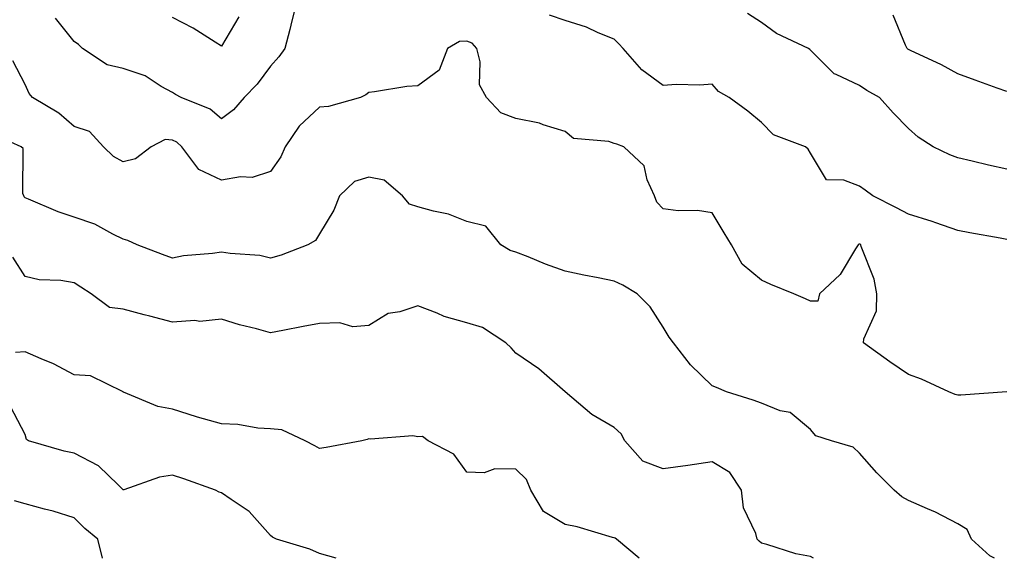
# Model space of a CAD drawing. Units: inches. Extents: x 1008083 to 1010723, y 7239818 to 7242458.
# Drawn here: x 1008197 to 1008398, y 7239818 to 7239928 of the extents above; entities that cross this region are included whole.
import ezdxf

# ---------------------------------------------------------------- set-up
doc = ezdxf.new("R2010")
doc.units = ezdxf.units.IN
doc.header["$MEASUREMENT"] = 0
doc.layers.add('Contour_10087239', color=7, linetype='Continuous', true_color=0x5d24d7)

msp = doc.modelspace()

# ---------------------------------------------------------------- linework, layer by layer
at = {"layer": 'Contour_10087239'}
for points in [[(1008253.49, 7239931.92, 3078), (1008252.39, 7239927.58, 3078), (1008251.95, 7239925.82, 3078), (1008250.97, 7239921.92, 3078), (1008249.74, 7239920.23, 3078), (1008248.05, 7239918.36, 3078), (1008245.33, 7239914.64, 3078), (1008242.68, 7239911.92, 3078), (1008240.53, 7239909.44, 3078), (1008238.05, 7239907.58, 3078), (1008235.71, 7239909.58, 3078), (1008229.85, 7239911.92, 3078), (1008228.67, 7239912.55, 3078), (1008228.05, 7239912.94, 3078), (1008225.79, 7239914.18, 3078), (1008222.48, 7239916.35, 3078), (1008218.05, 7239917.84, 3078), (1008214.77, 7239918.64, 3078), (1008209.76, 7239921.92, 3078), (1008208.9, 7239922.77, 3078), (1008208.05, 7239923.39, 3078), (1008204.25, 7239928.12, 3078)], [(1008241.57, 7239928.4, 3077), (1008238.05, 7239922.42, 3077), (1008236.76, 7239923.21, 3077), (1008232.25, 7239926.12, 3077), (1008228.05, 7239928.27, 3077)], [(1008398.05, 7239883, 3078), (1008396.71, 7239883.26, 3078), (1008390.5, 7239884.37, 3078), (1008388.05, 7239884.84, 3078), (1008383.56, 7239886.41, 3078), (1008382.83, 7239886.7, 3078), (1008378.05, 7239888.15, 3078), (1008375.61, 7239889.48, 3078), (1008370.75, 7239891.92, 3078), (1008369.22, 7239893.09, 3078), (1008368.05, 7239893.85, 3078), (1008364.86, 7239895.11, 3078), (1008361.3, 7239895.17, 3078), (1008358.05, 7239900.61, 3078), (1008357.56, 7239901.43, 3078), (1008357.06, 7239901.92, 3078), (1008350.5, 7239904.37, 3078), (1008348.05, 7239906.88, 3078), (1008345.3, 7239909.17, 3078), (1008341.48, 7239911.92, 3078), (1008339.34, 7239913.21, 3078), (1008338.05, 7239914.66, 3078), (1008335.52, 7239914.45, 3078), (1008330.7, 7239914.57, 3078), (1008328.05, 7239914.39, 3078), (1008323.72, 7239917.59, 3078), (1008319.88, 7239921.92, 3078), (1008319.01, 7239922.88, 3078), (1008318.05, 7239923.87, 3078), (1008314.81, 7239925.16, 3078), (1008312.44, 7239926.31, 3078), (1008308.05, 7239927.62, 3078), (1008304.85, 7239928.72, 3078)], [(1008398.05, 7239897.31, 3077), (1008394.31, 7239898.18, 3077), (1008391.02, 7239898.95, 3077), (1008388.05, 7239899.64, 3077), (1008386.41, 7239900.28, 3077), (1008383.03, 7239901.92, 3077), (1008379.97, 7239903.84, 3077), (1008378.05, 7239905.64, 3077), (1008374.93, 7239908.8, 3077), (1008372.12, 7239911.92, 3077), (1008369.51, 7239913.38, 3077), (1008368.05, 7239914.41, 3077), (1008363.3, 7239916.67, 3077), (1008362.91, 7239916.78, 3077), (1008358.05, 7239921.59, 3077), (1008357.9, 7239921.77, 3077), (1008357.68, 7239921.92, 3077), (1008351.13, 7239925, 3077), (1008348.05, 7239927.26, 3077), (1008345.21, 7239929.08, 3077)], [(1008398.05, 7239913.16, 3076), (1008396.11, 7239913.86, 3076), (1008391.6, 7239915.47, 3076), (1008388.05, 7239916.8, 3076), (1008384.74, 7239918.61, 3076), (1008378.46, 7239921.51, 3076), (1008378.05, 7239921.71, 3076), (1008377.92, 7239921.79, 3076), (1008377.74, 7239921.92, 3076), (1008377.38, 7239922.59, 3076), (1008374.9, 7239928.77, 3076)], [(1008398.05, 7239851.92, 3079), (1008388.71, 7239851.26, 3079), (1008388.05, 7239851.29, 3079), (1008387.55, 7239851.42, 3079), (1008386.21, 7239851.92, 3079), (1008380.69, 7239854.56, 3079), (1008378.05, 7239855.45, 3079), (1008374.22, 7239858.09, 3079), (1008368.88, 7239861.92, 3079), (1008368.9, 7239862.77, 3079), (1008371.53, 7239868.44, 3079), (1008371.57, 7239871.92, 3079), (1008371.05, 7239874.92, 3079), (1008368.41, 7239881.56, 3079), (1008368.32, 7239881.92, 3079), (1008368.15, 7239882.02, 3079), (1008368.05, 7239882.07, 3079), (1008367.93, 7239882.04, 3079), (1008367.78, 7239881.92, 3079), (1008367.23, 7239881.1, 3079), (1008364.11, 7239875.86, 3079), (1008359.92, 7239871.92, 3079), (1008359.52, 7239870.45, 3079), (1008358.05, 7239870.46, 3079), (1008357.04, 7239870.91, 3079), (1008354.64, 7239871.92, 3079), (1008349.98, 7239873.85, 3079), (1008348.05, 7239874.69, 3079), (1008344.12, 7239877.99, 3079), (1008341.96, 7239881.92, 3079), (1008340.48, 7239884.35, 3079), (1008338.05, 7239888.41, 3079), (1008335.05, 7239888.92, 3079), (1008331.11, 7239888.86, 3079), (1008328.05, 7239889.24, 3079), (1008326.74, 7239890.61, 3079), (1008326.26, 7239891.92, 3079), (1008324.8, 7239895.17, 3079), (1008324.15, 7239898.02, 3079), (1008320, 7239901.92, 3079), (1008318.57, 7239902.44, 3079), (1008318.05, 7239902.6, 3079), (1008317, 7239902.97, 3079), (1008309.75, 7239903.62, 3079), (1008308.05, 7239905, 3079), (1008303.58, 7239906.39, 3079), (1008302.86, 7239906.73, 3079), (1008298.05, 7239907.64, 3079), (1008294.98, 7239908.85, 3079), (1008292.02, 7239911.92, 3079), (1008290.65, 7239914.52, 3079), (1008290.77, 7239919.2, 3079), (1008290.1, 7239921.92, 3079), (1008289.13, 7239923, 3079), (1008288.05, 7239923.47, 3079), (1008286.57, 7239923.4, 3079), (1008284.09, 7239921.92, 3079), (1008282.43, 7239917.54, 3079), (1008278.05, 7239914.33, 3079), (1008275.8, 7239914.17, 3079), (1008269.21, 7239913.08, 3079), (1008268.05, 7239912.97, 3079), (1008267.48, 7239912.49, 3079), (1008266.37, 7239911.92, 3079), (1008259.84, 7239910.13, 3079), (1008258.05, 7239909.98, 3079), (1008253.86, 7239906.11, 3079), (1008251.02, 7239901.92, 3079), (1008250.14, 7239899.83, 3079), (1008248.05, 7239896.89, 3079), (1008244.3, 7239895.67, 3079), (1008241.93, 7239895.8, 3079), (1008238.05, 7239895.09, 3079), (1008233.42, 7239897.29, 3079), (1008229.95, 7239901.92, 3079), (1008228.95, 7239902.82, 3079), (1008228.05, 7239903.28, 3079), (1008226.56, 7239903.41, 3079), (1008223.73, 7239901.92, 3079), (1008220.54, 7239899.43, 3079), (1008218.05, 7239898.86, 3079), (1008216.05, 7239899.92, 3079), (1008213.98, 7239901.92, 3079), (1008211.13, 7239905, 3079), (1008208.05, 7239906.07, 3079), (1008204.9, 7239908.77, 3079), (1008199.56, 7239911.92, 3079), (1008198.87, 7239912.74, 3079), (1008198.05, 7239914.63, 3079), (1008195.55, 7239919.42, 3079)], [(1008395.55, 7239818, 3080), (1008394.62, 7239818.49, 3080), (1008390.83, 7239821.92, 3080), (1008390, 7239823.87, 3080), (1008388.05, 7239825.06, 3080), (1008383.55, 7239827.42, 3080), (1008381.9, 7239828.07, 3080), (1008378.05, 7239829.79, 3080), (1008376.66, 7239830.53, 3080), (1008375.09, 7239831.92, 3080), (1008371.56, 7239835.43, 3080), (1008368.05, 7239839.41, 3080), (1008366.78, 7239840.65, 3080), (1008362.31, 7239841.92, 3080), (1008359.13, 7239843, 3080), (1008358.05, 7239844.27, 3080), (1008353.89, 7239847.76, 3080), (1008351.87, 7239848.1, 3080), (1008348.05, 7239849.61, 3080), (1008346.4, 7239850.27, 3080), (1008340.91, 7239851.92, 3080), (1008338.93, 7239852.8, 3080), (1008338.05, 7239853.16, 3080), (1008333.58, 7239857.45, 3080), (1008330.15, 7239861.92, 3080), (1008329.25, 7239863.12, 3080), (1008328.05, 7239865.13, 3080), (1008325.41, 7239869.28, 3080), (1008322.76, 7239871.92, 3080), (1008319.83, 7239873.7, 3080), (1008318.05, 7239874.51, 3080), (1008314.81, 7239875.16, 3080), (1008311.87, 7239875.74, 3080), (1008308.05, 7239876.53, 3080), (1008304.09, 7239877.96, 3080), (1008300.5, 7239879.47, 3080), (1008298.05, 7239880.44, 3080), (1008296.89, 7239880.76, 3080), (1008294.95, 7239881.92, 3080), (1008291.88, 7239885.75, 3080), (1008288.05, 7239886.68, 3080), (1008284.32, 7239888.19, 3080), (1008281.22, 7239888.75, 3080), (1008278.05, 7239889.67, 3080), (1008276.35, 7239890.22, 3080), (1008274.92, 7239891.92, 3080), (1008271.22, 7239895.09, 3080), (1008268.05, 7239895.69, 3080), (1008265.12, 7239894.85, 3080), (1008262.12, 7239891.92, 3080), (1008260.97, 7239889, 3080), (1008258.05, 7239884.19, 3080), (1008257.19, 7239882.78, 3080), (1008255.66, 7239881.92, 3080), (1008250.18, 7239879.79, 3080), (1008248.05, 7239879.21, 3080), (1008245.84, 7239879.71, 3080), (1008239.85, 7239880.12, 3080), (1008238.05, 7239880.44, 3080), (1008236.25, 7239880.12, 3080), (1008230.31, 7239879.66, 3080), (1008228.05, 7239879.17, 3080), (1008226.06, 7239879.93, 3080), (1008220.87, 7239881.92, 3080), (1008218.95, 7239882.82, 3080), (1008218.05, 7239883.04, 3080), (1008215.9, 7239884.07, 3080), (1008212.23, 7239886.1, 3080), (1008208.05, 7239887.57, 3080), (1008204.77, 7239888.64, 3080), (1008198.74, 7239891.23, 3080), (1008198.05, 7239891.49, 3080), (1008197.85, 7239891.72, 3080), (1008197.76, 7239891.92, 3080), (1008197.6, 7239892.37, 3080), (1008197.67, 7239901.54, 3080), (1008197.23, 7239901.92, 3080), (1008190.85, 7239904.72, 3080)], [(1008358.65, 7239818, 3081), (1008358.05, 7239818.36, 3081), (1008355.05, 7239818.92, 3081), (1008349.15, 7239820.82, 3081), (1008348.05, 7239821.08, 3081), (1008347.62, 7239821.49, 3081), (1008347.16, 7239821.92, 3081), (1008346.91, 7239823.06, 3081), (1008344.42, 7239828.29, 3081), (1008344.02, 7239831.92, 3081), (1008341.6, 7239835.47, 3081), (1008338.05, 7239837.66, 3081), (1008333.07, 7239836.94, 3081), (1008333.03, 7239836.94, 3081), (1008328.05, 7239836.27, 3081), (1008323.91, 7239837.78, 3081), (1008320.22, 7239841.92, 3081), (1008319.51, 7239843.38, 3081), (1008318.05, 7239844.64, 3081), (1008313.48, 7239847.35, 3081), (1008308.05, 7239851.92, 3081), (1008302.73, 7239856.6, 3081), (1008298.05, 7239859.83, 3081), (1008297.07, 7239860.94, 3081), (1008295.95, 7239861.92, 3081), (1008291.21, 7239865.08, 3081), (1008288.05, 7239865.99, 3081), (1008283.43, 7239867.3, 3081), (1008281.98, 7239867.99, 3081), (1008278.05, 7239869.5, 3081), (1008274.4, 7239868.27, 3081), (1008272.03, 7239867.94, 3081), (1008268.05, 7239865.45, 3081), (1008264.8, 7239865.17, 3081), (1008262.16, 7239866.03, 3081), (1008258.05, 7239865.87, 3081), (1008254.71, 7239865.26, 3081), (1008250.58, 7239864.45, 3081), (1008248.05, 7239863.97, 3081), (1008245.18, 7239864.79, 3081), (1008241.7, 7239865.57, 3081), (1008238.05, 7239866.79, 3081), (1008233.66, 7239866.31, 3081), (1008232.6, 7239866.47, 3081), (1008228.05, 7239866.16, 3081), (1008223.47, 7239867.34, 3081), (1008222.32, 7239867.65, 3081), (1008218.05, 7239868.78, 3081), (1008215.26, 7239869.13, 3081), (1008211.51, 7239871.92, 3081), (1008209.42, 7239873.29, 3081), (1008208.05, 7239874.16, 3081), (1008205.34, 7239874.63, 3081), (1008200.91, 7239874.78, 3081), (1008198.05, 7239875.48, 3081), (1008195.55, 7239879.42, 3081)], [(1008323.14, 7239818, 3082), (1008318.5, 7239821.92, 3082), (1008318.26, 7239822.13, 3082), (1008318.05, 7239822.19, 3082), (1008317.7, 7239822.27, 3082), (1008310.52, 7239824.39, 3082), (1008308.05, 7239824.89, 3082), (1008303.68, 7239827.55, 3082), (1008301.1, 7239831.92, 3082), (1008300.17, 7239834.04, 3082), (1008298.05, 7239836.16, 3082), (1008293.74, 7239836.23, 3082), (1008291.58, 7239835.45, 3082), (1008288.05, 7239835.57, 3082), (1008285.37, 7239839.24, 3082), (1008280.18, 7239841.92, 3082), (1008278.98, 7239842.85, 3082), (1008278.05, 7239842.76, 3082), (1008277.02, 7239842.95, 3082), (1008268.39, 7239842.26, 3082), (1008268.05, 7239842.39, 3082), (1008267.74, 7239842.23, 3082), (1008266.64, 7239841.92, 3082), (1008259.4, 7239840.57, 3082), (1008258.05, 7239840.36, 3082), (1008257.09, 7239840.96, 3082), (1008255.09, 7239841.92, 3082), (1008250.32, 7239844.19, 3082), (1008248.05, 7239844.41, 3082), (1008245.44, 7239844.53, 3082), (1008241.41, 7239845.28, 3082), (1008238.05, 7239845.4, 3082), (1008233.18, 7239846.79, 3082), (1008232.97, 7239846.84, 3082), (1008228.05, 7239848.41, 3082), (1008225.05, 7239848.92, 3082), (1008218.08, 7239851.89, 3082), (1008218.05, 7239851.9, 3082), (1008218.03, 7239851.9, 3082), (1008218.01, 7239851.92, 3082), (1008211.34, 7239855.21, 3082), (1008208.05, 7239855.42, 3082), (1008203.81, 7239857.68, 3082), (1008201.32, 7239858.65, 3082), (1008198.05, 7239860.09, 3082), (1008196.08, 7239859.95, 3082)], [(1008261.42, 7239818, 3083), (1008258.05, 7239819, 3083), (1008256.03, 7239819.9, 3083), (1008249.28, 7239821.92, 3083), (1008248.46, 7239822.33, 3083), (1008248.05, 7239822.65, 3083), (1008243.7, 7239827.57, 3083), (1008240.01, 7239829.96, 3083), (1008238.05, 7239831.35, 3083), (1008237.59, 7239831.46, 3083), (1008236.85, 7239831.92, 3083), (1008230.35, 7239834.22, 3083), (1008228.05, 7239834.97, 3083), (1008225.41, 7239834.56, 3083), (1008218.12, 7239831.99, 3083), (1008218.05, 7239831.98, 3083), (1008217.01, 7239832.96, 3083), (1008212.97, 7239836.84, 3083), (1008208.05, 7239839.43, 3083), (1008206, 7239839.87, 3083), (1008198.73, 7239841.92, 3083), (1008198.35, 7239842.22, 3083), (1008198.05, 7239843.26, 3083), (1008195.06, 7239848.93, 3083)], [(1008213.82, 7239818, 3084), (1008212.83, 7239821.92, 3084), (1008210.2, 7239824.07, 3084), (1008208.05, 7239826.24, 3084), (1008203.76, 7239827.63, 3084), (1008201.96, 7239828.01, 3084), (1008198.05, 7239829.09, 3084), (1008195.88, 7239829.75, 3084)]]:
    msp.add_polyline3d(points, dxfattribs=at)

doc.saveas('drawing.dxf')
